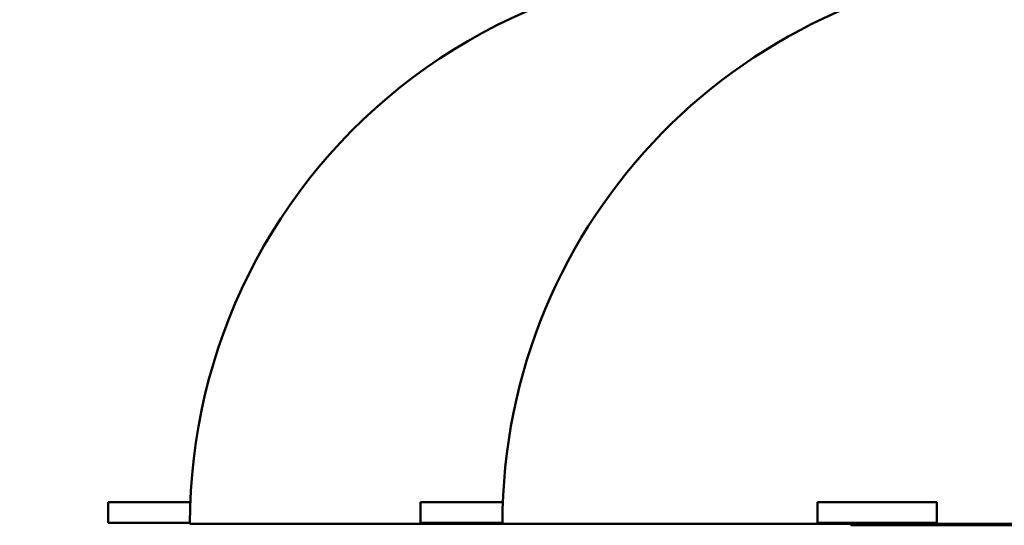
# Model space of a CAD drawing. Units: millimetres. Extents: x -1533 to 16158, y 0 to 28915.
# Drawn here: x 13771 to 14247, y 14679 to 14923 of the extents above; entities that cross this region are included whole.
import ezdxf

# ---------------------------------------------------------------- set-up
doc = ezdxf.new("R2010")
doc.units = ezdxf.units.MM
doc.layers.add('MD_Visible', color=7, linetype='Continuous', lineweight=50)
doc.styles.get("Standard").update_dxf_attribs({"font": 'arial.ttf'})
doc.dimstyles.new('ISO-25 (BySec)', dxfattribs={"dimtxt": 120, "dimasz": 60, "dimexe": 1.25, "dimexo": 0.625, "dimgap": 80, "dimtad": 1, "dimlfac": 0.1, "dimrnd": 5, "dimtxsty": 'Standard', "dimcen": 0, "dimse1": 1, "dimse2": 1, "dimclrd": 256, "dimclre": 256, "dimclrt": 256, "dimadec": 0, "dimazin": 0, "dimtfac": 1, "dimtmove": 1, "dimatfit": 3, "dimldrblk": 'DOTBLANK', "dimfxl": 1, "dimlwd": 5, "dimlwe": 5, "dimarcsym": 0})

# ---------------------------------------------------------------- blocks, each defined once
blk = doc.blocks.new('CustomObjectsInViewport5_0')
at = {"layer": 'MD_Visible', "extrusion": (0, 1, 0)}
for p, q in [((18727.73, 12648.43), (18731.21, 12648.43)), ((18727.73, 12648.43), (18727.73, 12638.43)), ((18731.21, 12648.43), (18767.51, 12648.43)), ((18878.86, 12648.43), (18882.34, 12648.43)), ((18878.86, 12648.43), (18878.86, 12638.43)), ((18882.34, 12648.43), (18918.64, 12648.43)), ((19070.68, 12648.43), (19074.16, 12648.43)), ((19070.68, 12648.43), (19070.68, 12638.43)), ((19074.16, 12648.43), (19108.45, 12648.43)), ((19108.45, 12648.43), (19114.73, 12648.43)), ((19114.73, 12648.43), (19128.49, 12648.43)), ((18731.21, 12638.43), (18727.73, 12638.43)), ((18731.21, 12638.43), (18767.3, 12638.43)), ((18918.43, 12637.93), (18767.3, 12637.93)), ((18882.34, 12638.43), (18878.86, 12638.43)), ((18882.34, 12638.43), (18918.43, 12638.43)), ((19084.61, 12637.93), (18918.43, 12637.93)), ((19074.16, 12638.43), (19070.68, 12638.43)), ((19074.16, 12638.43), (19108.45, 12638.43)), ((19090.73, 12637.93), (19084.61, 12637.93)), ((19087.07, 12637.93), (19087.07, 12637.19)), ((19090.73, 12637.93), (19103.08, 12637.93)), ((19103.08, 12637.93), (19128.43, 12637.93)), ((19114.73, 12638.43), (19108.45, 12638.43)), ((19114.73, 12638.43), (19128.43, 12638.43)), ((19437.67, 12637.93), (19128.43, 12637.93)), ((19150.85, 12637.19), (19155.92, 12637.19)), ((19155.29, 12637.18), (19150.85, 12637.19)), ((19150.95, 12637.19), (19155.84, 12637.19)), ((19155.29, 12637.18), (19150.95, 12637.19)), ((19150.95, 12637.19), (19150.95, 12637.19)), ((19160.37, 12637.18), (19155.29, 12637.18)), ((19155.29, 12637.18), (19160.17, 12637.18)), ((19160.17, 12637.18), (19155.84, 12637.19)), ((19155.84, 12637.19), (19155.84, 12637.19)), ((19155.92, 12637.19), (19160.37, 12637.18)), ((19160.17, 12637.18), (19160.17, 12637.18))]:
    blk.add_line(p, q, dxfattribs=at)
at = {"layer": 'MD_Visible', "extrusion": (3.23511e-17, 0, -1)}
blk.add_arc((-19037.3, 12637.93), 270, 0, 106.2522, dxfattribs=at)
at = {"layer": 'MD_Visible', "extrusion": (3.23511e-17, 1.11216e-55, -1)}
blk.add_arc((-19188.43, 12637.93), 270, 0, 177.7713, dxfattribs=at)
at = {"layer": 'MD_Visible'}
for centre, major_axis, ratio, start_param, end_param in [((19210.34, 12637.93), (0, 269.02), 0.304477, 1.531756, 1.570796), ((19161.07, 12637.19), (-74, 0), 0.000219, -1.570796, 4.712389), ((19166.52, 12637.93), (0, 248.94), 0.304477, 1.568788, 1.570796)]:
    blk.add_ellipse(centre, major_axis=major_axis, ratio=ratio, start_param=start_param, end_param=end_param, dxfattribs=at)
at = {"layer": 'MD_Visible', "extrusion": (3.23511e-17, -3.32737e-58, -1)}
blk.add_ellipse((19166.52, 12637.93), major_axis=(0, 269.02), ratio=0.304477, start_param=-1.570796, end_param=-1.568938, dxfattribs=at)
at = {"layer": 'MD_Visible', "extrusion": (1.48668e-16, -3.18714e-31, -1)}
blk.add_ellipse((19103.08, 12638.93), major_axis=(0, -1), ratio=0.648043, start_param=-1.047198, end_param=0, dxfattribs=at)
at = {"layer": 'MD_Visible', "extrusion": (3.23511e-17, -1.96524e-33, -1)}
blk.add_ellipse((19111, 12637.19), major_axis=(-4.25, 0), ratio=0.000219, start_param=-1.570796, end_param=4.712389, dxfattribs=at)
at = {"layer": 'MD_Visible', "extrusion": (3.23511e-17, -3.67789e-33, -1)}
for centre in [(19122.38, 12637.18), (19149.69, 12637.2)]:
    blk.add_ellipse(centre, major_axis=(-8, 0), ratio=0.000219, start_param=-1.570796, end_param=4.712389, dxfattribs=at)
blk = doc.blocks.new('*D17')
at = {"lineweight": 5, "transparency": 16777216}
blk.add_line((11338.24, 19180.95), (15690.17, 19180.95), dxfattribs=at)
at = {"transparency": 16777216}
for points in [[(11338.24, 19190.95), (11338.24, 19170.95), (11278.24, 19180.95)], [(15690.17, 19190.95), (15690.17, 19170.95), (15750.17, 19180.95)]]:
    blk.add_solid(points, dxfattribs=at)
at = {"layer": 'Defpoints', "color": 0, "transparency": 16777216}
for p in [(15750.17, 19180.95), (15750.17, 14873.65), (11278.24, 14678.84)]:
    blk.add_point(p, dxfattribs=at)
at = {"transparency": 16777216, "insert": (13514.2, 19321.97), "char_height": 120, "attachment_point": 5}
blk.add_mtext('445', dxfattribs=at)
blk = doc.blocks.new('_DotBlank')
at = {"color": 0, "linetype": 'ByBlock', "lineweight": -2}
blk.add_line((-0.5, 0), (-1, 0), dxfattribs=at)
blk.add_circle((0, 0), 0.5, dxfattribs=at)

msp = doc.modelspace()

# ---------------------------------------------------------------- block references
at = {"layer": 'MD_Visible'}
msp.add_blockref('CustomObjectsInViewport5_0', (-4914.487, 2041.464), dxfattribs=at)

# ---------------------------------------------------------------- dimensions: what is measured, and where the dimension line sits
dim = msp.add_linear_dim(base=(15750.165, 19180.949), p1=(11278.24, 14678.841), p2=(15750.165, 14873.654), dimstyle='ISO-25 (BySec)')
dim.commit()
dim.dimension.update_dxf_attribs({"geometry": '*D17', "text_midpoint": (13514.202, 19321.972)})

doc.saveas('drawing.dxf')
